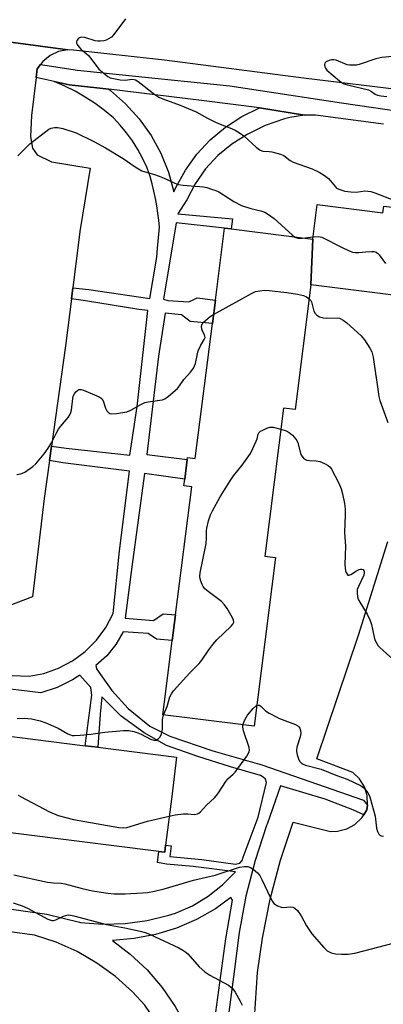
# Model space of a CAD drawing. Units: inches. Extents: x 1315758 to 1321758, y 477449 to 481450.
# Drawn here: x 1317307 to 1317427, y 480869 to 481195 of the extents above; entities that cross this region are included whole.
import ezdxf

# ---------------------------------------------------------------- set-up
doc = ezdxf.new("R2010")
doc.units = ezdxf.units.IN
doc.header["$MEASUREMENT"] = 0
for name, color, linetype in [('BLDG-Footprint', 5, 'Continuous'), ('TRANS-Non Street Sidewalk', 7, 'Continuous'), ('TRANS-Parking Lot', 4, 'Continuous'), ('TRANS-Road', 130, 'Continuous'), ('TRANS-Street Sidewalk', 7, 'Continuous'), ('Undefined', 1, 'Continuous')]:
    doc.layers.add(name, color=color, linetype=linetype)

msp = doc.modelspace()

# ---------------------------------------------------------------- linework, layer by layer
at = {"layer": 'BLDG-Footprint'}
for points, elevation in [([(1317403.28, 481106.91), (1317403.92, 481121.93), (1317405.38, 481133.44), (1317427.1, 481130.69), (1317427.39, 481132.93), (1317430.3, 481132.56), (1317434.19, 481132.07), (1317436.77, 481131.74), (1317436.44, 481129.12), (1317457.61, 481126.44), (1317454.32, 481100.45)], 149.05), ([(1317403.92, 481121.93), (1317403.28, 481106.91), (1317398.06, 481065.61), (1317394.27, 481066.09), (1317388.06, 481017.08), (1317391.54, 481016.64), (1317384.47, 480960.84), (1317364.15, 480963.41), (1317354.34, 480964.65), (1317355.31, 480972.31), (1317357.44, 480989.17), (1317358.52, 480997.66), (1317363.89, 481040.09), (1317361.27, 481040.42), (1317361.54, 481042.57), (1317362.37, 481049.12), (1317362.46, 481049.8), (1317365.06, 481049.47), (1317370.71, 481094.12), (1317371.69, 481101.8), (1317374.7, 481125.63), (1317376.93, 481125.34)], 152.77), ([(1317355.24, 480921.51), (1317354.95, 480919.2), (1317352.96, 480919.45), (1317189.16, 480940.01), (1317193.11, 480971.43), (1317212.07, 480969.05), (1317220.15, 480968.04), (1317223.16, 480967.66), (1317273.86, 480961.3), (1317277.5, 480960.84), (1317328.59, 480954.43), (1317332.85, 480953.89), (1317358.89, 480950.62), (1317357.26, 480937.58)], 155.44)]:
    msp.add_lwpolyline(points, close=True, dxfattribs=dict(at, elevation=elevation))
at = {"layer": 'TRANS-Non Street Sidewalk'}
for points in [[(1317301.6, 480977.76, 0), (1317310.16, 480977.38, 0), (1317314.93, 480978.3, 0), (1317319.86, 480980.02, 0), (1317324.48, 480982.47, 0), (1317328.68, 480985.58, 0), (1317332.36, 480989.28, 0), (1317335.44, 480993.5, 0), (1317337.86, 480998.14, 0), (1317339.93, 481018.88, 0), (1317343.25, 481045.18, 0), (1317321.24, 481048.01, 0), (1317316.83, 481048.8, 0), (1317317.49, 481053.5, 0), (1317322.36, 481052.89, 0), (1317343.43, 481050.52, 0), (1317345.85, 481066.61, 0), (1317349.39, 481098.41, 0), (1317346.43, 481098.67, 0), (1317328.79, 481101.62, 0), (1317324.08, 481102.29, 0), (1317324.53, 481105.91, 0), (1317329.89, 481105.35, 0), (1317349.97, 481102.32, 0), (1317352.32, 481115.97, 0), (1317352.57, 481118.95, 0), (1317353.16, 481125.9, 0), (1317352.96, 481128.23, 0), (1317352.67, 481130.61, 0), (1317352.31, 481133.02, 0), (1317351.88, 481135.45, 0), (1317351.38, 481137.87, 0), (1317350.8, 481140.28, 0), (1317350.17, 481142.65, 0), (1317348.99, 481145.74, 0), (1317347.61, 481148.74, 0), (1317346.04, 481151.65, 0), (1317344.28, 481154.45, 0), (1317342.34, 481157.12, 0), (1317340.23, 481159.67, 0), (1317337.96, 481162.07, 0), (1317335, 481164.55, 0), (1317331.9, 481166.86, 0), (1317328.67, 481168.98, 0), (1317325.34, 481170.9, 0), (1317321.92, 481172.62, 0), (1317318.43, 481174.12, 0), (1317323.33, 481173.07, 0), (1317333.48, 481171.89, 0), (1317336.45, 481171.55, 0), (1317336.96, 481171.16, 0), (1317342.02, 481166.74, 0), (1317346.53, 481161.76, 0), (1317350.42, 481156.29, 0), (1317353.65, 481150.4, 0), (1317356.16, 481144.16, 0), (1317357.93, 481137.68, 0), (1317358.59, 481139.11, 0), (1317361.76, 481144.79, 0), (1317365.58, 481150.05, 0), (1317370.02, 481154.8, 0), (1317375, 481158.98, 0), (1317380.45, 481162.52, 0), (1317386.29, 481165.38, 0), (1317401.14, 481163.03, 0), (1317396.3, 481162.24, 0), (1317394.51, 481161.77, 0), (1317388.18, 481159.57, 0), (1317382.16, 481156.63, 0), (1317377.11, 481153.44, 0), (1317372.51, 481149.6, 0), (1317368.45, 481145.19, 0), (1317365, 481140.28, 0), (1317362.23, 481134.96, 0), (1317359.32, 481130.34, 0), (1317377.4, 481128.73, 0), (1317376.93, 481125.34, 0), (1317374.7, 481125.63, 0), (1317358.69, 481127.43, 0), (1317354.49, 481102.08, 0), (1317356.02, 481101.7, 0), (1317362.96, 481101.24, 0), (1317364.54, 481102.05, 0), (1317365.63, 481102.6, 0), (1317371.68, 481101.8, 0), (1317370.71, 481094.12, 0), (1317363.4, 481094.76, 0), (1317360.54, 481096.95, 0), (1317355.12, 481097.48, 0), (1317352.91, 481083.24, 0), (1317349, 481050.7, 0), (1317362.37, 481049.12, 0), (1317361.54, 481042.57, 0), (1317348.2, 481044.46, 0), (1317344.11, 481013.54, 0), (1317341.83, 480996.65, 0), (1317351.23, 480995.81, 0), (1317354.47, 480998.01, 0), (1317358.52, 480997.66, 0), (1317357.44, 480989.17, 0), (1317352.26, 480989.66, 0), (1317349.52, 480991.55, 0), (1317341.15, 480992.14, 0), (1317338.79, 480987.93, 0), (1317335.77, 480984.14, 0), (1317332.17, 480980.9, 0), (1317332.33, 480979.89, 0), (1317337.48, 480972.63, 0), (1317342.87, 480966.71, 0), (1317349.99, 480960.87, 0), (1317356.66, 480957.56, 0), (1317370.85, 480952.7, 0), (1317387.04, 480948.15, 0), (1317400.09, 480943.54, 0), (1317420.7, 480936.37, 0), (1317421.99, 480934.77, 0), (1317421.76, 480933.19, 0), (1317420.75, 480931.58, 0), (1317417.1, 480933.25, 0), (1317407.97, 480936.75, 0), (1317393.2, 480941.17, 0), (1317388.78, 480928.43, 0), (1317388.64, 480928.05, 0), (1317384.84, 480916.44, 0), (1317381.8, 480904.62, 0), (1317379.53, 480892.62, 0), (1317378.04, 480880.5, 0), (1317373.52, 480846.1, 0)], [(1317280.67, 480903.69, 0), (1317316, 480898.71, 0), (1317326.71, 480896.01, 0), (1317327.1, 480895.95, 0), (1317334.45, 480895.37, 0), (1317341.82, 480895.58, 0), (1317349.12, 480896.58, 0), (1317356.28, 480898.35, 0), (1317358.5, 480899.08, 0), (1317364.08, 480901.49, 0), (1317369.3, 480904.6, 0), (1317374.07, 480908.36, 0), (1317378.31, 480912.71, 0), (1317364.4, 480914.43, 0), (1317355.51, 480915.29, 0), (1317352.53, 480915.75, 0), (1317352.96, 480919.45, 0), (1317354.95, 480919.2, 0), (1317355.24, 480921.51, 0), (1317357.11, 480921.25, 0), (1317356.58, 480917.76, 0), (1317367.21, 480916.79, 0), (1317378.37, 480915.23, 0), (1317379.77, 480915.61, 0), (1317380.54, 480916.46, 0), (1317380.89, 480917.6, 0), (1317385.8, 480930.77, 0), (1317388.56, 480942.3, 0), (1317388.3, 480943.4, 0), (1317387.55, 480944.07, 0), (1317386.61, 480944.53, 0), (1317376.7, 480947.48, 0), (1317365.85, 480950.88, 0), (1317355.49, 480954.51, 0), (1317348.16, 480958.71, 0), (1317340.56, 480964.21, 0), (1317334.12, 480970.59, 0), (1317333.61, 480964.87, 0), (1317332.85, 480953.89, 0), (1317328.59, 480954.43, 0), (1317330.84, 480971.13, 0), (1317330.51, 480973.66, 0), (1317326.84, 480977.74, 0), (1317324.43, 480976.21, 0), (1317319.33, 480973.69, 0), (1317313.93, 480971.88, 0), (1317297.45, 480973.88, 0)], [(1317268.62, 480857.19, 0), (1317318.65, 480829.58, 0), (1317345, 480815.39, 0), (1317358.07, 480808.44, 0), (1317359.99, 480814.83, 0), (1317361.25, 480821.72, 0), (1317361.29, 480822.06, 0), (1317361.74, 480829.13, 0), (1317361.4, 480836.2, 0), (1317360.27, 480843.19, 0), (1317358.38, 480850.01, 0), (1317355.73, 480856.58, 0), (1317352.38, 480862.81, 0), (1317348.35, 480868.63, 0), (1317344.3, 480873.02, 0), (1317338.67, 480878.08, 0), (1317332.54, 480882.53, 0), (1317325.98, 480886.32, 0), (1317319.07, 480889.41, 0), (1317311.87, 480891.76, 0), (1317293.85, 480894.18, 0)]]:
    msp.add_polyline3d(points, dxfattribs=at)
msp.add_polyline3d([(1317365.42, 480896.94, 0), (1317358.81, 480894.08, 0), (1317351.93, 480891.96, 0), (1317344.86, 480890.61, 0), (1317337.68, 480890.04, 0), (1317343.54, 480885.52, 0), (1317349.09, 480880.25, 0), (1317354.08, 480874.43, 0), (1317358.44, 480868.14, 0), (1317362.14, 480861.43, 0), (1317365.12, 480854.37, 0), (1317367.36, 480847.05, 0), (1317367.59, 480846.45, 0), (1317367.82, 480846.05, 0), (1317368.54, 480845.89, 0), (1317368.72, 480846.3, 0), (1317368.86, 480847.43, 0), (1317370.24, 480854.21, 0), (1317375.17, 480890.56, 0), (1317377.36, 480903.38, 0), (1317376.81, 480904.17, 0), (1317371.68, 480900.5, 0)], close=True, dxfattribs=at)
at = {"layer": 'TRANS-Parking Lot'}
for points in [[(1317286.6, 481189.43), (1317322.91, 481184.55), (1317319.86, 481184.02), (1317317.04, 481182.73), (1317314.63, 481180.78), (1317313.87, 481179.73), (1317312.8, 481178.28), (1317312.43, 481175.42), (1317310.85, 481162.93), (1317310.5, 481155.9), (1317311.21, 481152.07), (1317312.74, 481149.91), (1317317.54, 481147.52), (1317330.26, 481145.43), (1317326.87, 481124.51), (1317324.53, 481105.91), (1317324.08, 481102.29), (1317322.11, 481086.65), (1317317.49, 481053.5), (1317316.83, 481048.8), (1317315.07, 481036.16), (1317311.16, 481003.62), (1317290.81, 480995.96)], [(1317384.6, 480864.2), (1317385.61, 480879.37), (1317387.24, 480890.72), (1317389.85, 480903.7), (1317393.23, 480916.51), (1317397.37, 480929.08), (1317409.73, 480926.06), (1317412.12, 480926.13), (1317415.14, 480926.91), (1317417.86, 480928.41), (1317420.11, 480930.56), (1317420.75, 480931.58), (1317421.76, 480933.19), (1317421.99, 480934.77), (1317421.9, 480937.92), (1317421, 480940.85), (1317419.38, 480943.45), (1317417.16, 480945.56), (1317405.23, 480950.13), (1317418.98, 480991), (1317428.76, 481022.01)]]:
    msp.add_lwpolyline(points, dxfattribs=at)
at = {"layer": 'TRANS-Road'}
msp.add_lwpolyline([(1317658.64, 481135.22), (1317655.77, 481138.57), (1317652.35, 481141.36), (1317648.5, 481143.49), (1317643.3, 481144.21), (1317619.21, 481147.57), (1317576.08, 481153.08), (1317571.55, 481153.66), (1317569.98, 481153.87), (1317525.89, 481159.01), (1317525.02, 481159.12), (1317520.59, 481159.7), (1317501.42, 481162.22), (1317500.98, 481162.26), (1317461, 481167.34), (1317446.54, 481169.75), (1317439.65, 481170.57), (1317435.32, 481171.09), (1317400.8, 481175.21), (1317354.84, 481181.17), (1317324.78, 481184.49), (1317322.91, 481184.55), (1317286.6, 481189.43)], dxfattribs=at)
at = {"layer": 'TRANS-Street Sidewalk'}
msp.add_lwpolyline([(1317427.33, 481159.99), (1317404.81, 481162.99), (1317401.68, 481162.97), (1317401.14, 481163.03), (1317386.29, 481165.38), (1317367.15, 481167.85), (1317336.45, 481171.55), (1317333.48, 481171.89), (1317323.33, 481173.07), (1317318.43, 481174.12), (1317312.43, 481175.42), (1317312.8, 481178.28), (1317313.87, 481179.73), (1317326.07, 481177.84), (1317344.16, 481176.03), (1317376.46, 481172.72), (1317413.36, 481167.11), (1317433.85, 481164.1)], dxfattribs=at)
at = {"layer": 'Undefined'}
msp.add_line((1317400.56, 481122.35, 150), (1317404.03, 481122.8, 150), dxfattribs=at)
for points, elevation in [([(1317341.94, 481194.85), (1317338.11, 481189.65), (1317337.31, 481188.84), (1317336.39, 481188.19), (1317335.63, 481187.84), (1317334.81, 481187.63), (1317333.69, 481187.46), (1317332.84, 481187.46), (1317331.99, 481187.62), (1317328.55, 481188.63), (1317327.42, 481188.78), (1317326.71, 481188.6), (1317326.34, 481188.29), (1317325.92, 481187.69), (1317325.76, 481187.24), (1317325.78, 481186.78), (1317326, 481186.32), (1317326.51, 481185.63), (1317327.33, 481184.76), (1317329, 481183.44), (1317329.78, 481182.7), (1317332.24, 481179.38), (1317333.18, 481178.26), (1317334.29, 481177.27), (1317336.15, 481175.8), (1317336.9, 481175.36), (1317337.42, 481175.18), (1317340.23, 481174.69), (1317341.92, 481174.58), (1317344.05, 481174.88), (1317344.8, 481174.82), (1317345.27, 481174.66), (1317346.13, 481174.11), (1317351.68, 481169.78), (1317353.02, 481168.93), (1317354.34, 481168.37), (1317360.04, 481166.29), (1317364.05, 481164.68), (1317365.37, 481164.04), (1317369.05, 481162.02), (1317371.7, 481160.72), (1317373.31, 481160), (1317377.01, 481158.61), (1317378.28, 481157.98), (1317379.99, 481156.94), (1317381.15, 481156.12), (1317385.13, 481152.41), (1317386.5, 481151.36), (1317387.37, 481151.1), (1317389.51, 481151), (1317390.39, 481150.87), (1317393.25, 481150.13), (1317394.28, 481149.61), (1317396.41, 481148.01), (1317397.46, 481147.41), (1317403.68, 481145.23), (1317406.06, 481144.13), (1317407.76, 481143.07), (1317409.11, 481142.04), (1317409.82, 481141.28), (1317411.38, 481139.23), (1317411.8, 481138.87), (1317412.54, 481138.46), (1317414.5, 481137.9), (1317416.54, 481137.6), (1317418.29, 481137.57), (1317421.07, 481137.91), (1317423.06, 481137.74), (1317424.42, 481137.34), (1317430.68, 481134.89)], 148), ([(1317430.29, 481182.45), (1317426.78, 481182.08), (1317424.78, 481181.63), (1317419.21, 481179.75), (1317418.36, 481179.58), (1317417.51, 481179.53), (1317416.09, 481179.55), (1317415.26, 481179.67), (1317414.47, 481179.94), (1317412.42, 481180.89), (1317411.64, 481181.18), (1317410.85, 481181.29), (1317410.05, 481181.24), (1317409.33, 481181.07), (1317408.61, 481180.77), (1317408.2, 481180.52), (1317407.92, 481180.19), (1317407.8, 481179.76), (1317407.9, 481179.01), (1317408.1, 481178.53), (1317408.6, 481177.88), (1317412.73, 481174.3), (1317413.42, 481173.8), (1317414.14, 481173.4), (1317415.78, 481172.88), (1317422.32, 481171.33), (1317423.32, 481170.87), (1317424.58, 481169.9), (1317425.32, 481169.61), (1317426.4, 481169.4), (1317428.42, 481169.18)], 146), ([(1317306.39, 481149.49), (1317309.19, 481152.46), (1317310.35, 481153.53), (1317316.64, 481158.34), (1317317.41, 481158.71), (1317318.5, 481158.92), (1317319.59, 481158.86), (1317321.23, 481158.57), (1317325.62, 481157.16), (1317331.55, 481154.33), (1317335.34, 481152.21), (1317341.17, 481148.66), (1317345.19, 481145.89), (1317347.42, 481144.59), (1317348.48, 481144.22), (1317351.51, 481143.4), (1317353.15, 481142.83), (1317354.78, 481142.16), (1317358.27, 481140.47), (1317359.37, 481140.05), (1317361.07, 481139.8), (1317367.72, 481139.32), (1317368.83, 481139.08), (1317370.46, 481138.56), (1317371.8, 481138.08), (1317372.84, 481137.59), (1317377.75, 481134.48), (1317380.37, 481133.11), (1317383.4, 481132.12), (1317386.74, 481131.36), (1317388.06, 481130.89), (1317389.29, 481130.18), (1317391.13, 481128.81), (1317397.1, 481123.36), (1317397.98, 481122.68)], 150), ([(1317397.98, 481122.68), (1317398.62, 481122.39), (1317399.08, 481122.3), (1317400.56, 481122.35)], 150), ([(1317404.03, 481122.8), (1317405.82, 481122.9), (1317406.93, 481122.61), (1317413.58, 481119.2), (1317415.7, 481118.2), (1317417.07, 481117.69), (1317417.92, 481117.56), (1317419.09, 481117.52), (1317421.33, 481117.81), (1317423.31, 481117.92), (1317424.13, 481117.88), (1317424.87, 481117.69), (1317425.3, 481117.39), (1317425.86, 481116.78), (1317427.94, 481113.97)], 150), ([(1317371.08, 481097.02), (1317383.64, 481104.05), (1317384.97, 481104.62), (1317386.36, 481104.9), (1317388.05, 481105.07), (1317389.51, 481104.99), (1317395.36, 481104.34), (1317398.83, 481103.82), (1317400.81, 481103.37), (1317401.78, 481102.88), (1317402.69, 481102.24)], 152), ([(1317402.69, 481102.24), (1317403.23, 481101.72), (1317403.51, 481101.27), (1317404.3, 481098.15), (1317404.72, 481097.43), (1317405.27, 481096.81), (1317406.17, 481096.28), (1317407.46, 481095.93), (1317408.57, 481095.86), (1317411.96, 481095.97), (1317412.74, 481095.81), (1317413.92, 481095.21), (1317415.17, 481094.28), (1317419.96, 481090.01), (1317421.03, 481088.64), (1317422.8, 481085.96), (1317423.45, 481084.68), (1317423.88, 481082.99), (1317424.63, 481077.49), (1317425.11, 481074.69), (1317425.8, 481069.92), (1317426.07, 481068.65), (1317428.71, 481061.33)], 152), ([(1317306, 481044.08), (1317307.4, 481044.33), (1317308.66, 481044.95), (1317311.27, 481046.75), (1317312.35, 481047.68), (1317315.06, 481050.99), (1317316.4, 481052.85), (1317317.46, 481054.56), (1317319.11, 481057.89), (1317319.84, 481059.15), (1317320.47, 481060.01), (1317322.97, 481062.96), (1317323.6, 481063.88), (1317323.91, 481064.64), (1317324.09, 481065.45), (1317324.56, 481069.31), (1317324.71, 481070.03), (1317325.08, 481070.79), (1317325.59, 481071.48), (1317326.16, 481072.04), (1317326.58, 481072.26), (1317327.32, 481072.23), (1317328.11, 481071.98), (1317332.45, 481070.17), (1317333.23, 481069.8), (1317333.93, 481069.36), (1317334.28, 481068.97), (1317334.54, 481068.5), (1317335.39, 481066.09), (1317335.85, 481065.16), (1317336.43, 481064.51), (1317336.77, 481064.31), (1317337.28, 481064.21), (1317338.98, 481064.32), (1317342.44, 481064.89), (1317343.77, 481065.44), (1317347.09, 481067.29), (1317348.39, 481067.92), (1317349.51, 481068.19), (1317353.32, 481068.68), (1317354.18, 481068.88), (1317354.98, 481069.21), (1317356.18, 481070.06), (1317359.12, 481072.62), (1317359.8, 481073.47), (1317361.23, 481075.58), (1317363.45, 481077.96), (1317364.42, 481079.34), (1317364.8, 481080.07), (1317365.08, 481080.87), (1317365.74, 481083.99), (1317366.05, 481085.09), (1317366.88, 481086.88), (1317368.03, 481088.75), (1317368.28, 481089.44), (1317368.26, 481089.84), (1317368.12, 481090.29), (1317367.45, 481091.52), (1317367.17, 481092.3), (1317367.08, 481093.11), (1317367.16, 481093.61), (1317367.64, 481094.36), (1317368.45, 481095.12), (1317370.02, 481096.35), (1317371.08, 481097.02)], 152), ([(1317354.49, 480964.63), (1317355.71, 480967.44), (1317356.63, 480970.54), (1317357.15, 480971.6), (1317357.81, 480972.58), (1317363.27, 480978.53), (1317366.34, 480981.59), (1317367.22, 480982.75), (1317369.48, 480986.19), (1317370.84, 480987.95), (1317372.21, 480989.43), (1317376.95, 480993.97), (1317377.5, 480994.61), (1317377.82, 480995.27), (1317377.7, 480996), (1317377.34, 480996.76), (1317375.55, 480999.85), (1317374.73, 481001.07), (1317373.71, 481002.08), (1317369.3, 481005.41), (1317368.22, 481006.35), (1317367.71, 481007.03), (1317367.31, 481007.78), (1317366.87, 481008.82), (1317366.63, 481009.62), (1317366.57, 481010.44), (1317366.7, 481011.55), (1317368.64, 481021.26), (1317368.76, 481023.02), (1317368.77, 481025.55), (1317368.84, 481026.37), (1317369.47, 481028.85), (1317370.09, 481030.75), (1317370.73, 481032.08), (1317373.29, 481036.78), (1317376.54, 481042), (1317377.69, 481043.68), (1317380.55, 481047.25), (1317383.28, 481051.13), (1317384.09, 481052.71), (1317385.19, 481055.14), (1317385.49, 481055.97), (1317385.88, 481057.52), (1317386.09, 481057.93), (1317386.65, 481058.44), (1317387.37, 481058.85), (1317388.66, 481059.44), (1317389.73, 481059.77), (1317390.28, 481059.81), (1317390.84, 481059.75), (1317393.38, 481059.09)], 154), ([(1317393.38, 481059.09), (1317395.08, 481058.56), (1317396.09, 481058.05), (1317397.16, 481057.11), (1317398.3, 481055.83), (1317398.61, 481055.36), (1317398.94, 481054.6), (1317400, 481050.8), (1317400.38, 481050.1), (1317400.88, 481049.5), (1317401.48, 481049.05), (1317401.97, 481048.88), (1317402.79, 481048.77), (1317405.07, 481048.65), (1317406.19, 481048.45), (1317407.77, 481047.8), (1317409.01, 481047.11), (1317409.63, 481046.56), (1317410.11, 481045.88), (1317412.52, 481041.29), (1317413.27, 481039.38), (1317413.79, 481037.71), (1317414.37, 481034.51), (1317414.6, 481032.76), (1317414.59, 481030.75), (1317414.36, 481024.98), (1317414.71, 481020.4), (1317414.56, 481014.39), (1317414.75, 481012.29), (1317414.9, 481011.75), (1317415.23, 481011.14), (1317415.53, 481010.88), (1317415.88, 481010.8), (1317416.52, 481011.03), (1317418.41, 481012.25), (1317419.27, 481012.67), (1317419.72, 481012.78), (1317420.17, 481012.78), (1317420.56, 481012.67), (1317420.8, 481012.42), (1317420.91, 481012.06), (1317420.92, 481011.63), (1317420.74, 481010.88), (1317419.01, 481007.13), (1317418.63, 481006.04), (1317418.54, 481004.93), (1317418.65, 481003.81), (1317418.81, 481003.27), (1317419.17, 481002.49), (1317421.88, 480997.94), (1317422.87, 480995.87), (1317423.31, 480994.53), (1317424.18, 480990.34), (1317424.56, 480989.25), (1317425.05, 480988.22), (1317425.52, 480987.51), (1317426.11, 480986.88), (1317432.59, 480981.02)], 154), ([(1317380.8, 480961.3), (1317380.98, 480961.91), (1317381.44, 480962.97), (1317382.31, 480964.5), (1317384.24, 480966.69), (1317385.34, 480967.67)], 156), ([(1317385.34, 480967.67), (1317385.88, 480967.88), (1317386.27, 480967.8), (1317386.87, 480967.37), (1317388.3, 480965.94), (1317389.52, 480965.15), (1317392.94, 480963.47), (1317398.2, 480961.4), (1317398.92, 480960.99), (1317399.31, 480960.63), (1317399.59, 480960.2), (1317399.86, 480959.48), (1317399.96, 480958.44), (1317399.72, 480957.31), (1317398.66, 480953.93), (1317398.51, 480953.09), (1317398.51, 480952.53), (1317398.74, 480951.44), (1317399.2, 480950.1), (1317399.55, 480949.35), (1317400.05, 480948.74), (1317400.75, 480948.31), (1317401.54, 480947.99), (1317406.68, 480946.67), (1317411.58, 480944.67), (1317415.28, 480943.33), (1317419.67, 480941.26), (1317420.36, 480940.82), (1317421.15, 480940.13), (1317422.11, 480938.84), (1317422.63, 480937.89), (1317422.94, 480937.1), (1317424.55, 480931.16), (1317425.03, 480927.17), (1317425.26, 480926.06), (1317425.71, 480925.12), (1317426.05, 480924.78), (1317426.51, 480924.58), (1317427.28, 480924.51)], 156), ([(1317306.11, 480963.42), (1317308.44, 480963.54), (1317310.89, 480963.3), (1317313.75, 480962.66), (1317315.67, 480962), (1317319.65, 480960.26), (1317322.94, 480958.31), (1317323.73, 480957.97), (1317324.28, 480957.84), (1317325.15, 480957.8), (1317326.94, 480957.91), (1317330.52, 480958.25), (1317335.12, 480958.86), (1317341.31, 480959.4), (1317343.08, 480959.45), (1317344.73, 480959.16), (1317346.1, 480958.72), (1317347.17, 480958.24), (1317350.22, 480956.59), (1317351.37, 480956.22), (1317352.06, 480956.3), (1317352.93, 480956.78), (1317353.44, 480957.36), (1317353.93, 480958.38), (1317354.13, 480959.18), (1317354.22, 480960), (1317354.17, 480963.07), (1317354.49, 480964.63)], 154), ([(1317356.45, 480931.15), (1317358.36, 480931.53), (1317361.18, 480931.84), (1317362.59, 480931.87), (1317364.77, 480931.63), (1317365.75, 480931.84), (1317366.19, 480932.07), (1317366.82, 480932.58), (1317368.77, 480934.77), (1317371.37, 480937.19), (1317372.07, 480937.95), (1317372.73, 480938.86), (1317375.1, 480942.6), (1317375.83, 480943.44), (1317377.62, 480945.03), (1317378.2, 480945.65), (1317382.1, 480950.95), (1317382.81, 480952.22), (1317382.97, 480953), (1317382.9, 480953.82), (1317381, 480959.3), (1317380.76, 480960.59), (1317380.8, 480961.3)], 156), ([(1317306.44, 480938.06), (1317307.23, 480937.67), (1317316.87, 480932.5), (1317319.71, 480931.34), (1317322.25, 480930.65), (1317324.82, 480930.06), (1317339.81, 480927.37), (1317341.27, 480927.21), (1317342.42, 480927.36), (1317349.26, 480929.51), (1317356.45, 480931.15)], 156), ([(1317305.04, 480911.71), (1317316.16, 480909.32), (1317318.19, 480909.06), (1317320.71, 480908.9), (1317321.9, 480908.73), (1317327.69, 480907.19), (1317331.07, 480906.45), (1317336.14, 480905.6), (1317338.24, 480905.39), (1317341.89, 480905.44), (1317347.6, 480905.72), (1317349.23, 480905.87), (1317351.53, 480906.26), (1317354.76, 480907.06), (1317364.46, 480909.93), (1317371.6, 480911.61), (1317379.63, 480914.22), (1317381.36, 480914.5), (1317382.48, 480914.47), (1317383.27, 480914.19), (1317384.23, 480913.54), (1317385.61, 480912.39), (1317386.38, 480911.5), (1317387.08, 480910.21), (1317389.92, 480904.07), (1317390.58, 480902.89), (1317391.07, 480902.26), (1317392.19, 480901.5), (1317393.46, 480901.01), (1317394.26, 480900.95), (1317396.47, 480901.14), (1317397.29, 480901), (1317398.01, 480900.65), (1317398.82, 480899.86), (1317400.05, 480898.2), (1317401.81, 480894.87), (1317403.58, 480892.18), (1317407.54, 480887.62), (1317408.71, 480886.61), (1317409.98, 480885.96), (1317411.39, 480885.61), (1317413.41, 480885.46), (1317415.65, 480885.47), (1317417.82, 480885.76), (1317430.96, 480889.26)], 158), ([(1317304.84, 480902.4), (1317307.83, 480901.5), (1317309.61, 480900.7), (1317316.3, 480897.09), (1317317.59, 480896.59), (1317318.11, 480896.59), (1317318.88, 480896.8), (1317321.47, 480898.02), (1317322.27, 480898.31), (1317323.01, 480898.44), (1317323.8, 480898.42), (1317324.91, 480898.2), (1317335.7, 480895.31), (1317341.76, 480894.2), (1317346.82, 480893.05), (1317348.5, 480892.61), (1317349.86, 480892.09), (1317359.64, 480887.52), (1317360.94, 480886.82), (1317361.89, 480886.15), (1317362.55, 480885.57), (1317366.33, 480881.31), (1317368.22, 480879.63), (1317369.89, 480878.52), (1317375.98, 480875.17), (1317376.68, 480874.67), (1317377.33, 480874.06), (1317378.2, 480872.9), (1317379.91, 480869.87), (1317380.55, 480868.55)], 160)]:
    msp.add_lwpolyline(points, dxfattribs=dict(at, elevation=elevation))

doc.saveas('drawing.dxf')
